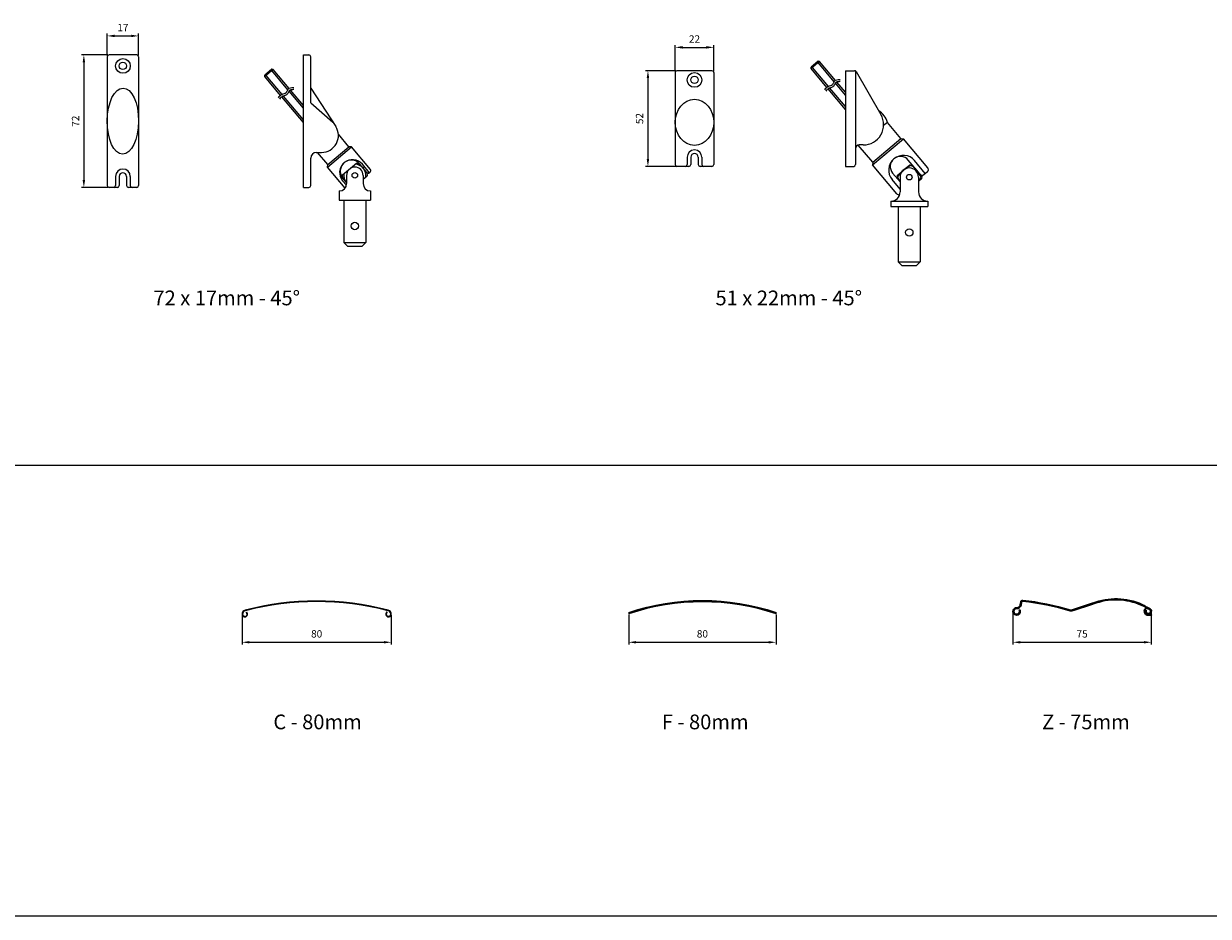
# Model space of a CAD drawing. Units: millimetres. Extents: x 4635 to 8231, y -16790 to 2396.
# Drawn here: x 5171 to 5814, y -8396 to -7911 of the extents above; entities that cross this region are included whole.
import ezdxf

# ---------------------------------------------------------------- set-up
doc = ezdxf.new("R2010")
doc.units = ezdxf.units.MM
doc.layers.add('kote', color=252, linetype='Continuous')
doc.layers.add('Koti', color=252, linetype='Continuous', lineweight=20)
doc.layers.add('srafura', color=251, linetype='Continuous', lineweight=13)
doc.styles.get("Standard").update_dxf_attribs({"font": 'arial.ttf'})
doc.dimstyles.new('Copy of ISO-25', dxfattribs={"dimtxt": 4, "dimasz": 4, "dimexe": 1.25, "dimexo": 0.625, "dimgap": 2, "dimtad": 1, "dimtxsty": 'Standard', "dimcen": 2.5, "dimadec": 0, "dimazin": 0, "dimtfac": 1, "dimtmove": 0, "dimatfit": 3, "dimfxl": 1, "dimarcsym": 0})

# ---------------------------------------------------------------- blocks, each defined once
blk = doc.blocks.new('*D202')
at = {"layer": 'Defpoints', "color": 0, "transparency": 16777216}
for p in [(5232.95, -7918.04), (5215.95, -7929.34), (5232.95, -7929.34)]:
    blk.add_point(p, dxfattribs=at)
at = {"layer": 'Koti', "color": 0, "lineweight": -2, "transparency": 16777216}
for p, q in [((5215.95, -7928.71), (5215.95, -7916.79)), ((5219.95, -7918.04), (5228.95, -7918.04)), ((5232.95, -7928.71), (5232.95, -7916.79))]:
    blk.add_line(p, q, dxfattribs=at)
at = {"layer": 'Koti', "color": 0, "transparency": 16777216}
for points in [[(5219.95, -7917.38), (5219.95, -7918.71), (5215.95, -7918.04)], [(5228.95, -7917.38), (5228.95, -7918.71), (5232.95, -7918.04)]]:
    blk.add_solid(points, dxfattribs=at)
at = {"layer": 'Koti', "color": 0, "lineweight": 15, "transparency": 16777216, "insert": (5224.45, -7914.03), "char_height": 4, "attachment_point": 5}
blk.add_mtext('17', dxfattribs=at)
blk = doc.blocks.new('*D203')
at = {"layer": 'Defpoints', "color": 0, "transparency": 16777216}
for p in [(5216.95, -7928.34), (5203.27, -8000.34), (5216.95, -8000.34)]:
    blk.add_point(p, dxfattribs=at)
at = {"layer": 'Koti', "color": 0, "lineweight": -2, "transparency": 16777216}
for p, q in [((5216.33, -7928.34), (5202.02, -7928.34)), ((5203.27, -7932.34), (5203.27, -7996.34)), ((5216.33, -8000.34), (5202.02, -8000.34))]:
    blk.add_line(p, q, dxfattribs=at)
at = {"layer": 'Koti', "color": 0, "transparency": 16777216}
for points in [[(5202.61, -7932.34), (5203.94, -7932.34), (5203.27, -7928.34)], [(5202.61, -7996.34), (5203.94, -7996.34), (5203.27, -8000.34)]]:
    blk.add_solid(points, dxfattribs=at)
at = {"layer": 'Koti', "color": 0, "lineweight": 15, "transparency": 16777216, "insert": (5199.26, -7964.34), "char_height": 4, "attachment_point": 5, "rotation": 90}
blk.add_mtext('72', dxfattribs=at)
blk = doc.blocks.new('*D204')
at = {"layer": 'Defpoints', "color": 0, "transparency": 16777216}
for p in [(5525.25, -7936.93), (5509.47, -7988.93), (5525.25, -7988.93)]:
    blk.add_point(p, dxfattribs=at)
at = {"layer": 'Koti', "color": 0, "lineweight": -2, "transparency": 16777216}
for p, q in [((5524.62, -7936.93), (5508.22, -7936.93)), ((5509.47, -7940.93), (5509.47, -7984.93)), ((5524.62, -7988.93), (5508.22, -7988.93))]:
    blk.add_line(p, q, dxfattribs=at)
at = {"layer": 'Koti', "color": 0, "transparency": 16777216}
for points in [[(5508.81, -7940.93), (5510.14, -7940.93), (5509.47, -7936.93)], [(5508.81, -7984.93), (5510.14, -7984.93), (5509.47, -7988.93)]]:
    blk.add_solid(points, dxfattribs=at)
at = {"layer": 'Koti', "color": 0, "lineweight": 15, "transparency": 16777216, "insert": (5505.43, -7962.93), "char_height": 4, "attachment_point": 5, "rotation": 90}
blk.add_mtext('52', dxfattribs=at)
blk = doc.blocks.new('*D205')
at = {"layer": 'Defpoints', "color": 0, "transparency": 16777216}
for p in [(5545.25, -7924.25), (5524.25, -7937.93), (5545.25, -7937.93)]:
    blk.add_point(p, dxfattribs=at)
at = {"layer": 'Koti', "color": 0, "lineweight": -2, "transparency": 16777216}
for p, q in [((5524.25, -7937.3), (5524.25, -7923)), ((5528.25, -7924.25), (5541.25, -7924.25)), ((5545.25, -7937.3), (5545.25, -7923))]:
    blk.add_line(p, q, dxfattribs=at)
at = {"layer": 'Koti', "color": 0, "transparency": 16777216}
for points in [[(5528.25, -7923.58), (5528.25, -7924.92), (5524.25, -7924.25)], [(5541.25, -7923.58), (5541.25, -7924.92), (5545.25, -7924.25)]]:
    blk.add_solid(points, dxfattribs=at)
at = {"layer": 'Koti', "color": 0, "lineweight": 15, "transparency": 16777216, "insert": (5534.75, -7920.24), "char_height": 4, "attachment_point": 5}
blk.add_mtext('22', dxfattribs=at)
blk = doc.blocks.new('*D217')
at = {"layer": 'Defpoints', "color": 0, "transparency": 16777216}
for p in [(5289.14, -8232.01), (5370.14, -8231.99), (5370.14, -8247.26)]:
    blk.add_point(p, dxfattribs=at)
at = {"layer": 'kote', "color": 0, "lineweight": -2, "transparency": 16777216}
for p, q in [((5289.14, -8232.64), (5289.14, -8248.51)), ((5370.14, -8232.62), (5370.14, -8248.51)), ((5293.14, -8247.26), (5366.14, -8247.26))]:
    blk.add_line(p, q, dxfattribs=at)
at = {"layer": 'kote', "color": 0, "transparency": 16777216}
for points in [[(5293.14, -8246.59), (5293.14, -8247.92), (5289.14, -8247.26)], [(5366.14, -8246.59), (5366.14, -8247.92), (5370.14, -8247.26)]]:
    blk.add_solid(points, dxfattribs=at)
at = {"layer": 'kote', "color": 0, "transparency": 16777216, "insert": (5329.64, -8243.21), "char_height": 4, "attachment_point": 5}
blk.add_mtext('80', dxfattribs=at)
blk = doc.blocks.new('*D218')
at = {"layer": 'Defpoints', "color": 0, "transparency": 16777216}
for p in [(5499.03, -8231.65), (5579.03, -8231.65), (5579.03, -8247.26)]:
    blk.add_point(p, dxfattribs=at)
at = {"layer": 'kote', "color": 0, "lineweight": -2, "transparency": 16777216}
for p, q in [((5499.03, -8232.27), (5499.03, -8248.51)), ((5579.03, -8232.27), (5579.03, -8248.51)), ((5503.03, -8247.26), (5575.03, -8247.26))]:
    blk.add_line(p, q, dxfattribs=at)
at = {"layer": 'kote', "color": 0, "transparency": 16777216}
for points in [[(5503.03, -8246.59), (5503.03, -8247.92), (5499.03, -8247.26)], [(5575.03, -8246.59), (5575.03, -8247.92), (5579.03, -8247.26)]]:
    blk.add_solid(points, dxfattribs=at)
at = {"layer": 'kote', "color": 0, "transparency": 16777216, "insert": (5539.03, -8243.21), "char_height": 4, "attachment_point": 5}
blk.add_mtext('80', dxfattribs=at)
blk = doc.blocks.new('*D219')
at = {"layer": 'Defpoints', "color": 0, "transparency": 16777216}
for p in [(5707.61, -8230.5), (5782.71, -8230.85), (5782.71, -8247.26)]:
    blk.add_point(p, dxfattribs=at)
at = {"layer": 'kote', "color": 0, "lineweight": -2, "transparency": 16777216}
for p, q in [((5707.61, -8231.12), (5707.61, -8248.51)), ((5782.71, -8231.47), (5782.71, -8248.51)), ((5711.61, -8247.26), (5778.71, -8247.26))]:
    blk.add_line(p, q, dxfattribs=at)
at = {"layer": 'kote', "color": 0, "transparency": 16777216}
for points in [[(5711.61, -8246.59), (5711.61, -8247.92), (5707.61, -8247.26)], [(5778.71, -8246.59), (5778.71, -8247.92), (5782.71, -8247.26)]]:
    blk.add_solid(points, dxfattribs=at)
at = {"layer": 'kote', "color": 0, "transparency": 16777216, "insert": (5745.16, -8243.22), "char_height": 4, "attachment_point": 5}
blk.add_mtext('75', dxfattribs=at)

msp = doc.modelspace()

# ---------------------------------------------------------------- linework, layer by layer
at = {"lineweight": 15}
for p, q in [((5231.954, -7928.339), (5216.954, -7928.339)), ((5322.448, -8000.339), (5322.448, -7928.339)), ((5322.448, -7928.339), (5325.448, -7928.339)), ((5215.954, -7929.339), (5215.954, -7999.339)), ((5232.954, -7929.339), (5232.954, -7999.339)), ((5326.448, -7954.339), (5326.448, -7929.339)), ((5602.637, -7931.92), (5598.041, -7935.777)), ((5598.041, -7935.777), (5598.085, -7935.087)), ((5601.95, -7931.844), (5598.085, -7935.087)), ((5607.528, -7945.528), (5598.807, -7935.134)), ((5610.542, -7942.897), (5601.871, -7932.563)), ((5602.637, -7931.92), (5601.95, -7931.844)), ((5611.32, -7942.268), (5602.637, -7931.92)), ((5306.057, -7936.256), (5301.461, -7940.113)), ((5301.461, -7940.113), (5301.505, -7939.423)), ((5310.062, -7950.364), (5301.461, -7940.113)), ((5305.37, -7936.18), (5301.505, -7939.423)), ((5310.949, -7949.864), (5302.227, -7939.47)), ((5313.963, -7947.233), (5305.291, -7936.899)), ((5306.057, -7936.256), (5305.37, -7936.18)), ((5314.74, -7946.604), (5306.057, -7936.256)), ((5524.246, -7937.926), (5524.246, -7987.926)), ((5544.246, -7936.926), (5525.246, -7936.926)), ((5545.246, -7937.926), (5545.246, -7987.926)), ((5606.642, -7946.028), (5598.041, -7935.777)), ((5616.667, -7936.926), (5616.667, -7988.926)), ((5616.667, -7936.926), (5621.59, -7936.926)), ((5622.167, -7937.11), (5622.167, -7987.926)), ((5622.456, -7937.426), (5635.923, -7960.752)), ((5322.448, -7957.345), (5314.642, -7948.043)), ((5322.448, -7955.79), (5315.421, -7947.416)), ((5326.448, -7946.339), (5339.967, -7967.156)), ((5616.667, -7957.975), (5607.286, -7946.796)), ((5616.667, -7956.42), (5608.21, -7946.341)), ((5616.667, -7950.197), (5611.222, -7943.707)), ((5616.667, -7948.641), (5612.001, -7943.08)), ((5322.448, -7965.124), (5310.707, -7951.132)), ((5322.448, -7963.568), (5311.631, -7950.677)), ((5326.448, -7954.339), (5338.448, -7964.818)), ((5639.451, -7965.009), (5637.386, -7966.742)), ((5646.79, -7973.755), (5639.451, -7965.009)), ((5631.346, -7988.02), (5648.199, -7973.879)), ((5631.47, -7986.611), (5646.79, -7973.755)), ((5646.79, -7973.755), (5648.199, -7973.879)), ((5661.376, -7989.582), (5648.199, -7973.879)), ((5335.513, -7989.251), (5348.536, -7978.324)), ((5335.637, -7987.842), (5347.127, -7978.201)), ((5348.536, -7978.324), (5347.127, -7978.201)), ((5631.47, -7986.611), (5623.669, -7977.315)), ((5626.397, -7977.252), (5624.167, -7977.252)), ((5326.448, -7999.339), (5326.448, -7984.339)), ((5329.448, -7981.339), (5332.266, -7981.339)), ((5530.746, -7983.926), (5530.746, -7987.926)), ((5532.746, -7983.926), (5532.746, -7987.926)), ((5536.746, -7983.926), (5536.746, -7987.926)), ((5538.746, -7983.926), (5538.746, -7987.926)), ((5631.47, -7986.611), (5631.346, -7988.02)), ((5658.127, -7994.267), (5650.735, -7985.457)), ((5660.042, -7992.66), (5654.257, -7985.766)), ((5335.513, -7989.251), (5335.637, -7987.842)), ((5343.716, -7993.464), (5351.26, -7987.134)), ((5353.049, -7987.591), (5351.26, -7987.134)), ((5356.905, -7992.188), (5357.045, -7994.028)), ((5358.314, -7992.311), (5358.697, -7991.989)), ((5531.746, -7988.926), (5525.246, -7988.926)), ((5544.246, -7988.926), (5537.746, -7988.926)), ((5616.667, -7988.926), (5621.167, -7988.926)), ((5644.523, -8003.724), (5631.346, -7988.02)), ((5646.343, -7997.336), (5642.309, -7992.528)), ((5644.682, -7993.8), (5651.576, -7988.015)), ((5651.576, -7988.015), (5652.985, -7988.139)), ((5659.276, -7993.303), (5661.191, -7991.696)), ((5220.454, -7994.339), (5220.454, -7999.339)), ((5222.454, -7994.339), (5222.454, -7999.339)), ((5226.454, -7994.339), (5226.454, -7999.339)), ((5228.454, -7994.339), (5228.454, -7999.339)), ((5343.856, -7995.305), (5343.716, -7993.464)), ((5345.881, -7993.746), (5345.881, -7998.246)), ((5354.881, -7993.746), (5354.881, -7998.246)), ((5354.881, -7995.844), (5357.045, -7994.028)), ((5646.343, -8001.225), (5642.001, -7996.05)), ((5644.682, -7993.8), (5644.559, -7995.209)), ((5646.343, -7994.738), (5646.343, -8002.738)), ((5656.343, -7994.738), (5656.343, -8002.738)), ((5656.343, -7997.07), (5658.004, -7995.676)), ((5658.127, -7994.267), (5658.004, -7995.676)), ((5221.454, -8000.339), (5216.954, -8000.339)), ((5231.954, -8000.339), (5227.454, -8000.339)), ((5322.448, -8000.339), (5325.448, -8000.339)), ((5341.881, -8002.246), (5341.881, -8007.246)), ((5341.881, -8002.246), (5341.881, -8002.246)), ((5358.881, -8002.246), (5358.881, -8007.246)), ((5358.881, -8002.246), (5358.881, -8002.246)), ((5341.881, -8007.246), (5358.881, -8007.246)), ((5344.381, -8007.246), (5344.381, -8030.246)), ((5356.381, -8007.246), (5356.381, -8030.246)), ((5641.343, -8007.738), (5661.343, -8007.738)), ((5641.343, -8007.738), (5641.343, -8010.738)), ((5641.343, -8010.738), (5661.343, -8010.738)), ((5645.343, -8010.738), (5645.343, -8040.738)), ((5657.343, -8010.738), (5657.343, -8040.738)), ((5661.343, -8007.738), (5661.343, -8010.738)), ((5344.381, -8030.246), (5356.381, -8030.246)), ((5346.381, -8032.246), (5344.381, -8030.246)), ((5354.381, -8032.246), (5356.381, -8030.246)), ((5346.381, -8032.246), (5354.381, -8032.246)), ((5645.343, -8040.738), (5657.343, -8040.738)), ((5647.343, -8042.738), (5645.343, -8040.738)), ((5647.343, -8042.738), (5655.343, -8042.738)), ((5655.343, -8042.738), (5657.343, -8040.738))]:
    msp.add_line(p, q, dxfattribs=at)
at = {"lineweight": 15, "ltscale": 0.3}
for p, q in [((5347.127, -7978.201), (5341.416, -7971.394)), ((5358.821, -7990.581), (5348.536, -7978.324)), ((5335.637, -7987.842), (5330.18, -7981.339)), ((5345.078, -8000.65), (5335.513, -7989.251)), ((5356.905, -7992.188), (5353.049, -7987.591)), ((5358.314, -7992.311), (5354.458, -7987.715)), ((5345.777, -7999.15), (5343.733, -7996.714)), ((5345.881, -7997.718), (5343.856, -7995.305))]:
    msp.add_line(p, q, dxfattribs=at)
at = {"color": 252, "lineweight": 15}
msp.add_line((4811.076, -8151.095), (6097.471, -8151.095), dxfattribs=at)
for p, q in [((5290.885, -8230.127), (5290.885, -8230.127)), ((5291.358, -8231.036), (5291.707, -8230.945)), ((5434.133, -8396.048), (4635.133, -8396.048)), ((6233.133, -8396.048), (5434.133, -8396.048))]:
    msp.add_line(p, q)
at = {"lineweight": 30}
for p, q in [((5499.028, -8231.648), (5499.028, -8231.248)), ((5579.028, -8231.648), (5579.028, -8231.248)), ((5711.384, -8229.573), (5710.985, -8229.781)), ((5711.848, -8225.347), (5711.594, -8226.979)), ((5712.293, -8225.414), (5712.036, -8227.051)), ((5749.641, -8226.431), (5739.405, -8229.774)), ((5740.87, -8229.769), (5739.542, -8230.202)), ((5749.781, -8226.858), (5740.87, -8229.769)), ((5752.593, -8225.464), (5749.641, -8226.431)), ((5752.732, -8225.891), (5749.781, -8226.858)), ((5779.749, -8229.688), (5779.857, -8229.75)), ((5779.845, -8228.578), (5780.196, -8228.74)), ((5781.564, -8229.325), (5780.196, -8228.74)), ((5781.74, -8228.91), (5780.226, -8228.264)), ((5782.766, -8232.581), (5780.49, -8232.521)), ((5782.775, -8232.171), (5780.529, -8232.113))]:
    msp.add_line(p, q, dxfattribs=at)
at = {"lineweight": 15}
for centre, radius in [((5224.454, -7934.339), 4), ((5224.454, -7934.339), 2), ((5534.746, -7941.926), 4), ((5534.746, -7941.926), 2), ((5350.381, -7993.746), 1.5), ((5651.343, -7994.738), 1.5), ((5350.381, -8021.246), 2), ((5651.343, -8024.738), 2)]:
    msp.add_circle(centre, radius, dxfattribs=at)
for centre, radius, start, end in [((5216.954, -7929.339), 1, 90, 180), ((5231.954, -7929.339), 1, 0, 90), ((5325.448, -7929.339), 1, 0, 90), ((5525.246, -7937.926), 1, 90, 180), ((5544.246, -7937.926), 1, 0, 90), ((5621.59, -7937.926), 1, 30, 90), ((5626.397, -7966.252), 11, 270, 30), ((5628.845, -7967.926), 11, 15.380023, 57.952737), ((5332.266, -7972.157), 9.182, 270, 33), ((5534.746, -7983.926), 4, 0, 180), ((5624.167, -7979.252), 2, 90, 180), ((5329.448, -7984.339), 3, 90, 180), ((5349.095, -7992.214), 7, 40, 220), ((5348.453, -7991.448), 6, 40, 220), ((5534.746, -7983.926), 2, 0, 180), ((5648.129, -7990.908), 8, 40, 220), ((5646.522, -7988.993), 5.5, 40, 220), ((5224.454, -7994.339), 4, 0, 180), ((5224.454, -7994.339), 2, 0, 180), ((5350.381, -7993.746), 6, 171.409622, 221.409622), ((5350.381, -7993.746), 4.5, 0, 180), ((5350.381, -7993.746), 6, 351.409622, 88.590378), ((5357.672, -7991.545), 1, 220, 310), ((5525.246, -7987.926), 1, 180, 270), ((5529.746, -7987.926), 1, 270, 0), ((5531.746, -7987.926), 1, 270, 0), ((5537.746, -7987.926), 1, 180, 270), ((5539.746, -7987.926), 1, 180, 270), ((5544.246, -7987.926), 1, 270, 0), ((5621.167, -7987.926), 1, 270, 0), ((5658.173, -8002.877), 15.625, 112.163279, 147.836721), ((5651.343, -7994.738), 5, 0, 180), ((5645.598, -7999.559), 13, 20.922737, 59.077263), ((5658.312, -7992.154), 1.5, 220, 310), ((5660.227, -7990.547), 1.5, 310, 40), ((5216.954, -7999.339), 1, 180, 270), ((5219.454, -7999.339), 1, 270, 0), ((5221.454, -7999.339), 1, 270, 0), ((5227.454, -7999.339), 1, 180, 270), ((5229.454, -7999.339), 1, 180, 270), ((5231.954, -7999.339), 1, 270, 0), ((5325.448, -7999.339), 1, 270, 0), ((5341.881, -7998.246), 4, 270, 0), ((5358.881, -7998.246), 4, 180, 270), ((5657.088, -7989.917), 13, 200.922737, 214.252611), ((5644.513, -7986.599), 15.625, 319.208815, 327.836721), ((5641.343, -8002.738), 5, 270, 0), ((5645.672, -8002.76), 1.5, 220, 287.671565), ((5661.343, -8002.738), 5, 180, 270)]:
    msp.add_arc(centre, radius, start, end, dxfattribs=at)
at = {"lineweight": 15, "ltscale": 0.3}
msp.add_arc((5358.055, -7991.223), 1, 310, 40, dxfattribs=at)
for radius, start, end in [(154.544, 75.462137, 104.563831), (154.244, 75.462802, 104.563218)]:
    msp.add_arc((5329.669, -8379.415), radius, start, end)
at = {"lineweight": 30}
for centre, radius, start, end in [((5539.028, -8351.075), 126.327, 71.540228, 108.459772), ((5712.839, -8225.502), 1.004, 83.733843, 171.073804), ((5696.021, -8373.546), 150, 73.423986, 83.520142), ((5763.459, -8258.734), 35, 63.240677, 108.086815), ((5763.459, -8258.734), 34.55, 63.233299, 108.086815), ((5539.028, -8351.475), 126.327, 71.540228, 108.459772), ((5709.611, -8230.497), 2, 86.907593, 27.512944), ((5709.611, -8230.497), 1.55, 151.989695, 27.512955), ((5709.611, -8230.497), 1.55, 86.939631, 151.989695), ((5709.813, -8226.703), 2.25, 266.939607, 351.100867), ((5709.816, -8226.703), 1.8, 266.907523, 351.17396), ((5712.836, -8225.497), 0.549, 83.442694, 171.308253), ((5696.021, -8373.546), 149.55, 73.423984, 83.520142), ((5739.099, -8228.822), 1.45, 253.423988, 287.786819), ((5739.099, -8228.822), 1, 253.423988, 287.786819), ((5781.073, -8230.452), 2.15, 130.602898, 254.263336), ((5778.996, -8227.931), 0.05, 38.317928, 63.233307), ((5781.067, -8226.294), 2.59, 218.317909, 241.852661), ((5778.992, -8227.929), 0.5, 38.230536, 63.240677), ((5781.082, -8230.452), 1.75, 157.578426, 183.503052), ((5781.082, -8230.452), 1.75, 180.107077, 251.60376), ((5781.067, -8226.294), 2.142, 218.230507, 246.875061), ((5779.649, -8229.861), 0.2, 60, 157.578415), ((5779.999, -8229.199), 0.5, 66.84124, 130.602886), ((5781.082, -8230.452), 1.226, 178.452383, 31.627617), ((5781.082, -8230.452), 1.226, 158.241791, 178.452383), ((5779.757, -8229.923), 0.2, 338.241806, 60), ((5781.082, -8230.452), 1.676, 265.850305, 66.875092), ((5781.082, -8230.452), 1.226, 31.627617, 66.841248), ((5782.771, -8232.381), 0.2, 268.5, 11.5), ((5782.769, -8232.371), 0.2, 11.5, 88.5)]:
    msp.add_arc(centre, radius, start, end, dxfattribs=at)
at = {"ltscale": 0.15}
for centre, radius, start, end in [((5291.385, -8232.011), 2.25, 104.871983, 180), ((5290.635, -8231.994), 1.5, 180, 44.390799), ((5291.385, -8232.011), 1.95, 104.871983, 180), ((5290.635, -8231.994), 1.2, 180, 52.962491), ((5368.635, -8231.976), 1.5, 135.609201, 0), ((5368.635, -8231.976), 1.2, 127.037509, 0), ((5337.485, -8346.471), 119.395, 75.235553, 75.408719), ((5367.885, -8231.994), 1.95, 0, 75.128017), ((5367.885, -8231.994), 2.25, 0, 75.128017)]:
    msp.add_arc(centre, radius, start, end, dxfattribs=at)
at = {"lineweight": 15}
for centre, major_axis, ratio in [((5224.454, -7964.279), (-0.128, -17.939), 0.4738311), ((5534.746, -7964.955), (0, -12.5), 0.84)]:
    msp.add_ellipse(centre, major_axis=major_axis, ratio=ratio, dxfattribs=at)
for points in [[(5613.757, -7941.869), (5610.611, -7942.805), (5609.607, -7944.544), (5607.332, -7945.614), (5605.257, -7947.353)], [(5317.178, -7946.205), (5314.032, -7947.141), (5313.028, -7948.88), (5310.752, -7949.95), (5308.677, -7951.689)]]:
    msp.add_spline(points, degree=3, dxfattribs=at)
for points in [[(5317.229, -7947.203), (5316.993, -7947.215), (5316.765, -7947.227), (5316.188, -7947.27), (5315.861, -7947.309), (5315.383, -7947.419), (5315.212, -7947.481), (5314.992, -7947.599), (5314.922, -7947.65), (5314.833, -7947.739), (5314.807, -7947.77), (5314.739, -7947.867), (5314.701, -7947.932), (5314.579, -7948.161), (5314.491, -7948.36), (5314.275, -7948.81), (5314.147, -7949.063), (5313.893, -7949.408), (5313.821, -7949.496), (5313.663, -7949.664), (5313.58, -7949.74), (5313.325, -7949.949), (5313.149, -7950.06), (5312.64, -7950.332), (5312.314, -7950.445), (5311.726, -7950.644), (5311.463, -7950.73), (5311.165, -7950.859), (5311.085, -7950.899), (5310.92, -7950.99), (5310.839, -7951.041), (5310.597, -7951.206), (5310.437, -7951.335), (5309.996, -7951.734), (5309.714, -7952.039), (5309.413, -7952.366)], [(5613.809, -7942.867), (5613.573, -7942.879), (5613.344, -7942.891), (5612.768, -7942.934), (5612.441, -7942.973), (5611.963, -7943.083), (5611.791, -7943.145), (5611.571, -7943.263), (5611.502, -7943.314), (5611.413, -7943.403), (5611.386, -7943.434), (5611.319, -7943.531), (5611.28, -7943.596), (5611.159, -7943.825), (5611.07, -7944.024), (5610.854, -7944.474), (5610.727, -7944.727), (5610.473, -7945.072), (5610.401, -7945.16), (5610.242, -7945.328), (5610.159, -7945.404), (5609.905, -7945.613), (5609.729, -7945.724), (5609.22, -7945.996), (5608.894, -7946.109), (5608.306, -7946.308), (5608.043, -7946.394), (5607.745, -7946.523), (5607.664, -7946.563), (5607.5, -7946.654), (5607.419, -7946.705), (5607.176, -7946.87), (5607.017, -7946.999), (5606.576, -7947.399), (5606.293, -7947.703), (5605.992, -7948.03)]]:
    msp.add_open_spline(points, degree=3, knots=[0, 0, 0, 0, 0.6198944, 0.6198944, 1.6498614, 1.6498614, 2.4704179, 2.4704179, 3.0794025, 3.0794025, 3.4241315, 3.4241315, 3.7688604, 3.7688604, 4.4286711, 4.4286711, 5.0884817, 5.0884817, 5.3093382, 5.3093382, 5.5301946, 5.5301946, 5.9719075, 5.9719075, 6.8310654, 6.8310654, 7.6902233, 7.6902233, 8.0673759, 8.0673759, 8.4445284, 8.4445284, 9.1988336, 9.1988336, 10.5121739, 10.5121739, 10.5121739, 10.5121739], dxfattribs=at)

# ---------------------------------------------------------------- texts
at = {"layer": 'srafura', "lineweight": 15, "char_height": 8, "attachment_point": 1}
for s, insert in [('72 x 17mm - 45%%D', (5241.035, -8056.309)), ('51 x 22mm - 45%%D', (5546.138, -8056.309)), ('C - 80mm', (5306.128, -8286.498)), ('F - 80mm', (5517.079, -8286.498)), ('Z - 75mm', (5723.443, -8286.498))]:
    msp.add_mtext_dynamic_manual_height_columns(s, width=205.82858, gutter_width=12.5, heights=[0], dxfattribs=dict(at, insert=insert))

# ---------------------------------------------------------------- dimensions: what is measured, and where the dimension line sits
at = {"layer": 'kote'}
for base, p1, p2, text, picture, middle in [((5782.711, -8247.256), (5707.611, -8230.497), (5782.711, -8230.847), '75', '*D219', (5745.161, -8243.222)), ((5370.135, -8247.256), (5289.135, -8232.011), (5370.135, -8231.994), '80', '*D217', (5329.635, -8243.214))]:
    dim = msp.add_linear_dim(base=base, p1=p1, p2=p2, text=text, dimstyle='Copy of ISO-25', dxfattribs=at)
    dim.commit()
    dim.dimension.update_dxf_attribs({"geometry": picture, "text_midpoint": middle})
dim = msp.add_linear_dim(base=(5579.028, -8247.256), p1=(5499.028, -8231.648), p2=(5579.028, -8231.648), dimstyle='Copy of ISO-25', dxfattribs=at)
dim.commit()
dim.dimension.update_dxf_attribs({"geometry": '*D218', "text_midpoint": (5539.028, -8243.214)})
at = {"layer": 'Koti', "color": 252, "lineweight": 15}
dim = msp.add_linear_dim(base=(5232.954, -7918.042), p1=(5215.954, -7929.339), p2=(5232.954, -7929.339), dimstyle='Copy of ISO-25', dxfattribs=at)
dim.commit()
dim.dimension.update_dxf_attribs({"geometry": '*D202', "text_midpoint": (5224.454, -7914.034)})
dim = msp.add_linear_dim(base=(5545.246, -7924.251), p1=(5524.246, -7937.926), p2=(5545.246, -7937.926), text='22', dimstyle='Copy of ISO-25', dxfattribs=at)
dim.commit()
dim.dimension.update_dxf_attribs({"geometry": '*D205', "text_midpoint": (5534.746, -7920.242)})
for base, p1, p2, picture, middle in [((5203.273, -8000.339), (5216.954, -7928.339), (5216.954, -8000.339), '*D203', (5199.265, -7964.339)), ((5509.472, -7988.926), (5525.246, -7936.926), (5525.246, -7988.926), '*D204', (5505.43, -7962.926))]:
    dim = msp.add_linear_dim(base=base, p1=p1, p2=p2, angle=90, dimstyle='Copy of ISO-25', dxfattribs=at)
    dim.commit()
    dim.dimension.update_dxf_attribs({"geometry": picture, "text_midpoint": middle})

doc.saveas('drawing.dxf')
